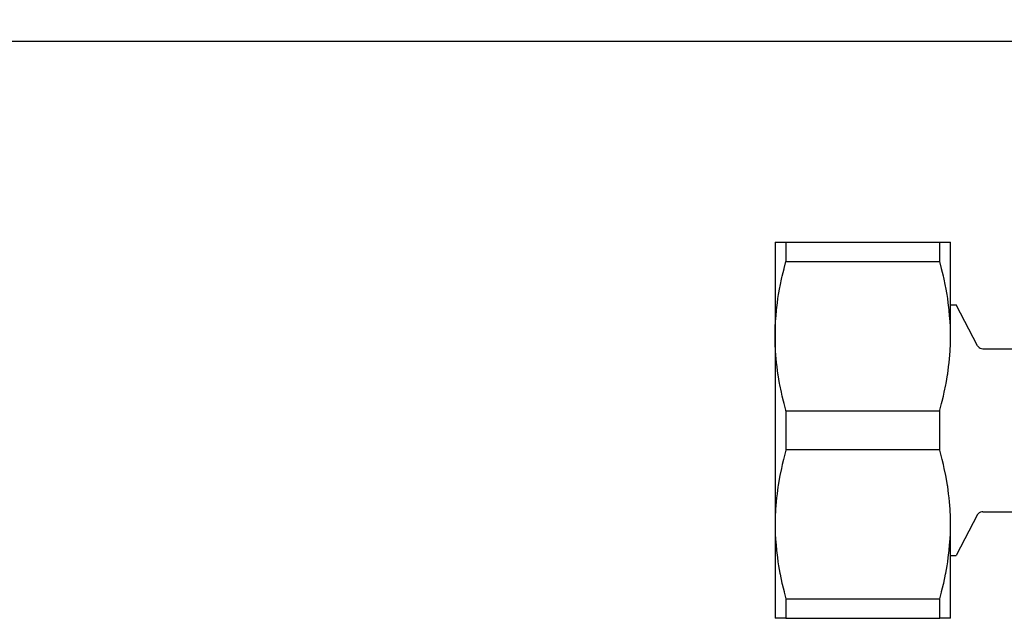
# Model space of a CAD drawing. Units: millimetres. Extents: x -8074 to 2244, y 10003 to 15943.
# Drawn here: x -3557 to -3479, y 14748 to 14796 of the extents above; entities that cross this region are included whole.
import ezdxf

# ---------------------------------------------------------------- set-up
doc = ezdxf.new("R2010")
doc.units = ezdxf.units.MM
doc.layers.add('1', color=7, linetype='Continuous')
doc.styles.add('CONVERTER_14', font='txt.shx', dxfattribs={"width": 0.9})
doc.dimstyles.new('ME10_DIM_87', dxfattribs={"dimtxt": 46, "dimasz": 46, "dimexe": 15, "dimexo": 10, "dimgap": 18, "dimtad": 1, "dimdec": 1, "dimlfac": 0.03937, "dimdsep": 46, "dimtxsty": 'CONVERTER_14', "dimsah": 1, "dimcen": 0.09, "dimclrd": 6, "dimclre": 6, "dimclrt": 3, "dimadec": 0, "dimazin": 0, "dimtfac": 1, "dimtdec": 4, "dimtix": 1, "dimtmove": 0, "dimatfit": 3, "dimfxl": 1, "dimtolj": 1, "dimtzin": 0, "dimarcsym": 0})

# ---------------------------------------------------------------- blocks, each defined once
blk = doc.blocks.new('*D82')
at = {"layer": '1', "color": 6, "linetype": 'Continuous'}
for p, q in [((-3860.322, 14821.171), (-3860.322, 14926.171)), ((-3400.317, 14801.092), (-3400.317, 14926.171)), ((-3400.317, 14911.171), (-3860.322, 14911.171))]:
    blk.add_line(p, q, dxfattribs=at)
at = {"layer": '1', "color": 6}
for points in [[(-3814.322, 14917.227), (-3814.322, 14905.115), (-3860.322, 14911.171)], [(-3446.317, 14905.115), (-3446.317, 14917.227), (-3400.317, 14911.171)]]:
    blk.add_solid(points, dxfattribs=at)
at = {"layer": '1', "color": 3, "insert": (-3671.444, 14929.405), "char_height": 46, "attachment_point": 7, "rotation": 0.00014, "line_spacing_factor": 0.454545, "style": 'CONVERTER_14'}
blk.add_mtext('18.1', dxfattribs=at)

msp = doc.modelspace()

# ---------------------------------------------------------------- linework, layer by layer
at = {"color": 1, "linetype": 'Continuous'}
for p, q in [((-3496.96, 14778.185), (-3496.96, 14770.692)), ((-3496.96, 14778.185), (-3496.095, 14778.185)), ((-3496.095, 14778.185), (-3483.84, 14778.185)), ((-3483.84, 14778.185), (-3482.975, 14778.185)), ((-3482.975, 14770.692), (-3482.975, 14778.185)), ((-3482.975, 14773.19), (-3482.517, 14773.19)), ((-3480.817, 14769.927), (-3482.517, 14773.19)), ((-3496.96, 14770.692), (-3496.96, 14755.708)), ((-3480.817, 14769.927), (-3480.766, 14769.86)), ((-3480.766, 14769.86), (-3480.691, 14769.792)), ((-3480.691, 14769.792), (-3480.604, 14769.74)), ((-3480.604, 14769.74), (-3480.494, 14769.702)), ((-3480.494, 14769.702), (-3480.394, 14769.693)), ((-3480.394, 14769.693), (-3466.792, 14769.693)), ((-3480.817, 14756.474), (-3482.517, 14753.211)), ((-3480.756, 14756.553), (-3480.817, 14756.474)), ((-3480.679, 14756.619), (-3480.756, 14756.553)), ((-3480.59, 14756.668), (-3480.679, 14756.619)), ((-3480.481, 14756.7), (-3480.59, 14756.668)), ((-3480.394, 14756.707), (-3480.481, 14756.7)), ((-3480.394, 14756.707), (-3466.792, 14756.707)), ((-3496.96, 14755.708), (-3496.96, 14748.216)), ((-3482.975, 14748.216), (-3482.975, 14755.708)), ((-3482.975, 14753.211), (-3482.517, 14753.211)), ((-3496.095, 14748.216), (-3496.96, 14748.216)), ((-3496.095, 14748.216), (-3483.84, 14748.216)), ((-3482.975, 14748.216), (-3483.84, 14748.216))]:
    msp.add_line(p, q, dxfattribs=at)
at = {"color": 6, "linetype": 'Continuous'}
for p, q in [((-3496.095, 14778.185), (-3496.095, 14776.639)), ((-3483.84, 14776.639), (-3483.84, 14778.185)), ((-3496.394, 14775.466), (-3496.251, 14776.054)), ((-3496.251, 14776.054), (-3496.24, 14776.099)), ((-3496.24, 14776.099), (-3496.095, 14776.639)), ((-3496.095, 14776.639), (-3483.84, 14776.639)), ((-3483.696, 14776.099), (-3483.84, 14776.639)), ((-3483.684, 14776.054), (-3483.696, 14776.099)), ((-3483.542, 14775.467), (-3483.684, 14776.054)), ((-3496.561, 14774.681), (-3496.414, 14775.378)), ((-3496.414, 14775.378), (-3496.394, 14775.466)), ((-3483.522, 14775.378), (-3483.542, 14775.467)), ((-3483.374, 14774.681), (-3483.522, 14775.378)), ((-3496.683, 14774.006), (-3496.58, 14774.581)), ((-3496.58, 14774.581), (-3496.561, 14774.681)), ((-3483.355, 14774.582), (-3483.374, 14774.681)), ((-3483.253, 14774.006), (-3483.355, 14774.582)), ((-3496.781, 14773.345), (-3496.732, 14773.691)), ((-3496.732, 14773.691), (-3496.683, 14774.006)), ((-3483.203, 14773.69), (-3483.253, 14774.006)), ((-3483.154, 14773.345), (-3483.203, 14773.69)), ((-3496.858, 14772.695), (-3496.847, 14772.795)), ((-3496.847, 14772.795), (-3496.781, 14773.345)), ((-3483.088, 14772.794), (-3483.154, 14773.345)), ((-3483.077, 14772.695), (-3483.088, 14772.794)), ((-3496.923, 14771.895), (-3496.913, 14772.058)), ((-3496.913, 14772.058), (-3496.858, 14772.695)), ((-3483.023, 14772.058), (-3483.077, 14772.695)), ((-3483.012, 14771.894), (-3483.023, 14772.058)), ((-3496.96, 14770.797), (-3496.951, 14771.294)), ((-3496.951, 14771.294), (-3496.947, 14771.425)), ((-3496.947, 14771.425), (-3496.923, 14771.895)), ((-3482.989, 14771.425), (-3483.012, 14771.894)), ((-3482.984, 14771.293), (-3482.989, 14771.425)), ((-3482.975, 14770.797), (-3482.984, 14771.293)), ((-3496.96, 14770.692), (-3496.96, 14770.797)), ((-3496.953, 14770.169), (-3496.96, 14770.692)), ((-3482.982, 14770.169), (-3482.975, 14770.692)), ((-3482.975, 14770.692), (-3482.975, 14770.797)), ((-3496.951, 14770.091), (-3496.953, 14770.169)), ((-3496.926, 14769.539), (-3496.951, 14770.091)), ((-3483.009, 14769.539), (-3482.984, 14770.092)), ((-3482.984, 14770.092), (-3482.982, 14770.169)), ((-3496.923, 14769.49), (-3496.926, 14769.539)), ((-3496.878, 14768.902), (-3496.923, 14769.49)), ((-3496.848, 14768.592), (-3496.878, 14768.902)), ((-3483.087, 14768.594), (-3483.057, 14768.902)), ((-3483.057, 14768.902), (-3483.012, 14769.493)), ((-3483.012, 14769.493), (-3483.009, 14769.539)), ((-3496.809, 14768.257), (-3496.848, 14768.592)), ((-3496.733, 14767.697), (-3496.809, 14768.257)), ((-3483.202, 14767.698), (-3483.126, 14768.257)), ((-3483.126, 14768.257), (-3483.087, 14768.594)), ((-3496.719, 14767.603), (-3496.733, 14767.697)), ((-3496.604, 14766.932), (-3496.719, 14767.603)), ((-3483.331, 14766.931), (-3483.217, 14767.603)), ((-3483.217, 14767.603), (-3483.202, 14767.698)), ((-3496.581, 14766.806), (-3496.604, 14766.932)), ((-3496.465, 14766.239), (-3496.581, 14766.806)), ((-3483.47, 14766.239), (-3483.355, 14766.806)), ((-3483.355, 14766.806), (-3483.331, 14766.931)), ((-3496.394, 14765.92), (-3496.465, 14766.239)), ((-3496.3, 14765.528), (-3496.394, 14765.92)), ((-3483.635, 14765.528), (-3483.542, 14765.919)), ((-3483.542, 14765.919), (-3483.47, 14766.239)), ((-3496.251, 14765.331), (-3496.3, 14765.528)), ((-3496.107, 14764.788), (-3496.251, 14765.331)), ((-3483.828, 14764.788), (-3483.684, 14765.331)), ((-3483.684, 14765.331), (-3483.635, 14765.528)), ((-3496.095, 14764.746), (-3496.107, 14764.788)), ((-3496.095, 14764.746), (-3496.095, 14761.655)), ((-3496.095, 14764.746), (-3483.84, 14764.746)), ((-3483.84, 14764.746), (-3483.828, 14764.788)), ((-3483.84, 14761.655), (-3483.84, 14764.746)), ((-3496.251, 14761.069), (-3496.3, 14760.873)), ((-3496.107, 14761.612), (-3496.251, 14761.069)), ((-3496.095, 14761.655), (-3496.107, 14761.612)), ((-3496.095, 14761.655), (-3483.84, 14761.655)), ((-3483.828, 14761.612), (-3483.84, 14761.655)), ((-3483.684, 14761.07), (-3483.828, 14761.612)), ((-3483.635, 14760.873), (-3483.684, 14761.07)), ((-3496.394, 14760.481), (-3496.465, 14760.162)), ((-3496.3, 14760.873), (-3496.394, 14760.481)), ((-3483.542, 14760.483), (-3483.635, 14760.873)), ((-3483.47, 14760.162), (-3483.542, 14760.483)), ((-3496.604, 14759.469), (-3496.719, 14758.798)), ((-3496.581, 14759.594), (-3496.604, 14759.469)), ((-3496.465, 14760.162), (-3496.581, 14759.594)), ((-3483.355, 14759.597), (-3483.47, 14760.162)), ((-3483.331, 14759.469), (-3483.355, 14759.597)), ((-3483.217, 14758.798), (-3483.331, 14759.469)), ((-3496.733, 14758.703), (-3496.809, 14758.143)), ((-3496.719, 14758.798), (-3496.733, 14758.703)), ((-3483.203, 14758.706), (-3483.217, 14758.798)), ((-3483.126, 14758.143), (-3483.203, 14758.706)), ((-3496.809, 14758.143), (-3496.848, 14757.809)), ((-3483.088, 14757.809), (-3483.126, 14758.143)), ((-3496.878, 14757.499), (-3496.923, 14756.911)), ((-3496.848, 14757.809), (-3496.878, 14757.499)), ((-3483.057, 14757.499), (-3483.088, 14757.809)), ((-3483.012, 14756.91), (-3483.057, 14757.499)), ((-3496.951, 14756.31), (-3496.953, 14756.231)), ((-3496.926, 14756.861), (-3496.951, 14756.31)), ((-3496.923, 14756.911), (-3496.926, 14756.861)), ((-3483.009, 14756.861), (-3483.012, 14756.91)), ((-3482.984, 14756.309), (-3483.009, 14756.861)), ((-3482.982, 14756.231), (-3482.984, 14756.309)), ((-3496.953, 14756.231), (-3496.96, 14755.708)), ((-3496.96, 14755.708), (-3496.96, 14755.604)), ((-3496.96, 14755.604), (-3496.951, 14755.106)), ((-3482.984, 14755.108), (-3482.975, 14755.604)), ((-3482.975, 14755.708), (-3482.982, 14756.231)), ((-3482.975, 14755.604), (-3482.975, 14755.708)), ((-3496.951, 14755.106), (-3496.947, 14754.975)), ((-3496.947, 14754.975), (-3496.923, 14754.505)), ((-3483.012, 14754.508), (-3482.989, 14754.975)), ((-3482.989, 14754.975), (-3482.984, 14755.108)), ((-3496.923, 14754.505), (-3496.913, 14754.343)), ((-3496.913, 14754.343), (-3496.858, 14753.705)), ((-3483.077, 14753.706), (-3483.023, 14754.343)), ((-3483.023, 14754.343), (-3483.012, 14754.508)), ((-3496.858, 14753.705), (-3496.847, 14753.605)), ((-3496.847, 14753.605), (-3496.781, 14753.056)), ((-3483.154, 14753.056), (-3483.087, 14753.61)), ((-3483.087, 14753.61), (-3483.077, 14753.706)), ((-3496.781, 14753.056), (-3496.732, 14752.71)), ((-3496.732, 14752.71), (-3496.683, 14752.395)), ((-3496.683, 14752.395), (-3496.58, 14751.82)), ((-3483.355, 14751.822), (-3483.253, 14752.395)), ((-3483.253, 14752.395), (-3483.202, 14752.714)), ((-3483.202, 14752.714), (-3483.154, 14753.056)), ((-3496.58, 14751.82), (-3496.561, 14751.72)), ((-3496.561, 14751.72), (-3496.414, 14751.023)), ((-3483.522, 14751.023), (-3483.374, 14751.72)), ((-3483.374, 14751.72), (-3483.355, 14751.822)), ((-3496.414, 14751.023), (-3496.394, 14750.934)), ((-3496.394, 14750.934), (-3496.251, 14750.347)), ((-3483.684, 14750.346), (-3483.542, 14750.934)), ((-3483.542, 14750.934), (-3483.522, 14751.023)), ((-3496.251, 14750.347), (-3496.24, 14750.302)), ((-3496.24, 14750.302), (-3496.095, 14749.761)), ((-3483.84, 14749.761), (-3483.696, 14750.302)), ((-3483.696, 14750.302), (-3483.684, 14750.346)), ((-3496.095, 14749.761), (-3483.84, 14749.761)), ((-3496.095, 14749.761), (-3496.095, 14748.216)), ((-3483.84, 14748.216), (-3483.84, 14749.761))]:
    msp.add_line(p, q, dxfattribs=at)
at = {"layer": '1', "color": 1, "linetype": 'Continuous'}
for p, q in [((-3628.821, 14794.189), (-3086.322, 14794.189)), ((-3503.322, 14794.189), (-2206.917, 14794.189))]:
    msp.add_line(p, q, dxfattribs=at)

# ---------------------------------------------------------------- dimensions: what is measured, and where the dimension line sits
at = {"layer": '1'}
dim = msp.add_linear_dim(base=(-3400.317, 14911.171), p1=(-3860.322, 14811.171), p2=(-3400.317, 14791.092), dimstyle='ME10_DIM_87', dxfattribs=at)
dim.commit()
dim.dimension.update_dxf_attribs({"geometry": '*D82', "text_midpoint": (-3630.319, 14946.684), "text_rotation": 0.00014})

doc.saveas('drawing.dxf')
